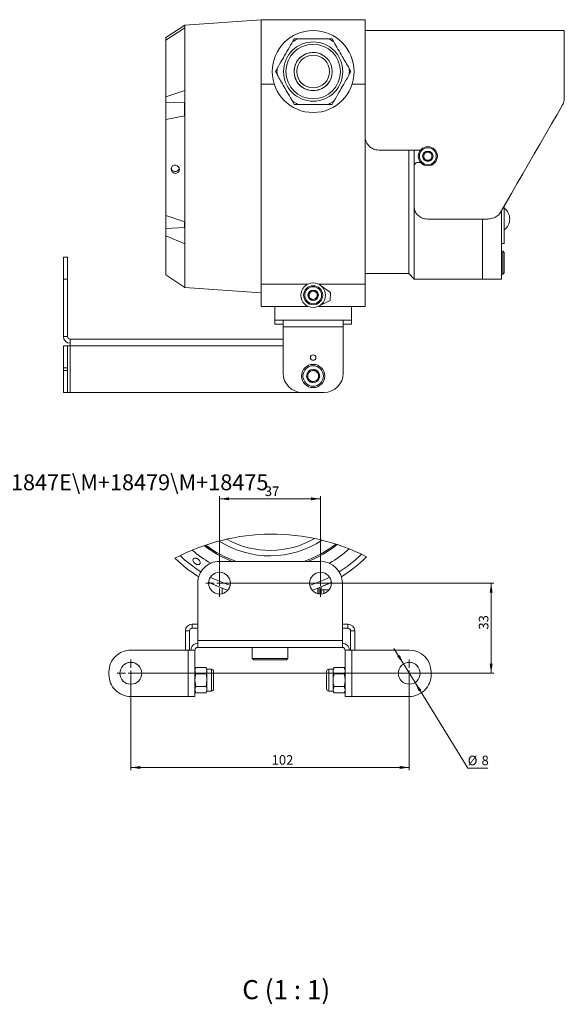
# Model space of a CAD drawing. Units: millimetres. Extents: x -193 to 723, y -85 to 420.
# Drawn here: x 203 to 403, y -74 to 286 of the extents above; entities that cross this region are included whole.
import ezdxf

# ---------------------------------------------------------------- set-up
doc = ezdxf.new("R2010")
doc.units = ezdxf.units.MM
doc.styles.add('SLDTEXTSTYLE0', font='TXT', dxfattribs={"width": 0.7, "bigfont": 'bigfont'})
doc.styles.add('SLDTEXTSTYLE2', font='TXT', dxfattribs={"width": 0.7})
doc.styles.add('SLDTEXTSTYLE3', font='TXT', dxfattribs={"width": 0.633333})
doc.dimstyles.new('SLDDIMSTYLE1', dxfattribs={"dimtxt": 3.5, "dimasz": 3.5, "dimexe": 0, "dimexo": 0.0625, "dimgap": 0.875, "dimtad": 2, "dimrnd": 1e-09, "dimzin": 12, "dimdsep": 46, "dimtxsty": 'SLDTEXTSTYLE2', "dimsah": 1, "dimcen": 0.09, "dimadec": 0, "dimazin": 3, "dimtfac": 1, "dimtdec": 3, "dimtofl": 0, "dimtmove": 0, "dimatfit": 3, "dimfxl": 0, "dimfrac": 2, "dimtolj": 1, "dimtzin": 12, "dimarcsym": 0})
doc.dimstyles.new('SLDDIMSTYLE2', dxfattribs={"dimtxt": 3.5, "dimasz": 3.5, "dimexe": 0, "dimexo": 0.0625, "dimgap": 0.875, "dimtad": 0, "dimtih": 1, "dimtoh": 1, "dimrnd": 1e-09, "dimzin": 12, "dimdsep": 46, "dimtxsty": 'SLDTEXTSTYLE2', "dimsah": 1, "dimcen": 0, "dimadec": 0, "dimazin": 3, "dimtfac": 1, "dimtdec": 3, "dimtmove": 0, "dimatfit": 3, "dimfxl": 0, "dimfrac": 2, "dimtolj": 1, "dimtzin": 12, "dimarcsym": 0})

# ---------------------------------------------------------------- blocks, each defined once
blk = doc.blocks.new('_D')
at = {"color": 7, "linetype": 'Continuous', "lineweight": 0}
for p, q in [((243.78, 46.83), (243.78, 11.34)), ((345.78, 46.83), (345.78, 11.34)), ((243.78, 12.34), (345.78, 12.34))]:
    blk.add_line(p, q, dxfattribs=at)
for points in [[(243.78, 12.34), (247.28, 11.8), (247.28, 12.87)], [(345.78, 12.34), (342.28, 12.87), (342.28, 11.8)]]:
    blk.add_solid(points, dxfattribs=at)
at = {"color": 7, "linetype": 'Continuous', "lineweight": 0, "insert": (295.36, 16.85), "char_height": 3.5, "attachment_point": 1, "style": 'SLDTEXTSTYLE2'}
blk.add_mtext('102', dxfattribs=at)
blk = doc.blocks.new('_D_1')
at = {"color": 7, "linetype": 'Continuous', "lineweight": 0}
for p, q in [((276.29, 79.84), (376.77, 79.84)), ((375.77, 46.84), (375.77, 79.84)), ((243.79, 46.84), (376.77, 46.84))]:
    blk.add_line(p, q, dxfattribs=at)
for points in [[(375.77, 79.84), (375.23, 76.34), (376.31, 76.34)], [(375.77, 46.84), (376.31, 50.34), (375.23, 50.34)]]:
    blk.add_solid(points, dxfattribs=at)
at = {"color": 7, "linetype": 'Continuous', "lineweight": 0, "insert": (371.26, 62.83), "char_height": 3.5, "attachment_point": 1, "rotation": 90, "style": 'SLDTEXTSTYLE2'}
blk.add_mtext('33', dxfattribs=at)
blk = doc.blocks.new('_D_2')
at = {"color": 7, "linetype": 'Continuous', "lineweight": 0}
for p, q in [((276.28, 79.85), (276.28, 111.73)), ((276.28, 110.73), (313.28, 110.73)), ((313.28, 79.85), (313.28, 111.73))]:
    blk.add_line(p, q, dxfattribs=at)
for points in [[(276.28, 110.73), (279.78, 110.2), (279.78, 111.27)], [(313.28, 110.73), (309.78, 111.27), (309.78, 110.2)]]:
    blk.add_solid(points, dxfattribs=at)
at = {"color": 7, "linetype": 'Continuous', "lineweight": 0, "insert": (292.86, 115.25), "char_height": 3.5, "attachment_point": 1, "style": 'SLDTEXTSTYLE2'}
blk.add_mtext('37', dxfattribs=at)
blk = doc.blocks.new('_D_3')
at = {"color": 7, "linetype": 'Continuous', "lineweight": 0}
for p, q in [((343.68, 50.24), (340.14, 55.97)), ((343.68, 50.24), (347.88, 43.43)), ((347.88, 43.43), (367.19, 12.14)), ((367.19, 12.14), (374.5, 12.14))]:
    blk.add_line(p, q, dxfattribs=at)
for points in [[(343.68, 50.24), (342.3, 53.5), (341.38, 52.94)], [(347.88, 43.43), (349.26, 40.17), (350.17, 40.74)]]:
    blk.add_solid(points, dxfattribs=at)
at = {"color": 7, "linetype": 'Continuous', "lineweight": 0, "char_height": 3.5, "attachment_point": 1, "style": 'SLDTEXTSTYLE2'}
for s, insert in [('%%c', (367.19, 16.66)), ('8', (372.26, 16.66))]:
    blk.add_mtext(s, dxfattribs=dict(at, insert=insert))
blk = doc.blocks.new('SW_CENTERMARKSYMBOL_0')
at = {"color": 0, "linetype": 'Continuous', "lineweight": 0}
for p, q in [((0, 2), (0, 5)), ((-2, 0), (-5, 0)), ((0, 0), (-1, 0)), ((0, 0), (0, 1)), ((0, 0), (0, -1)), ((0, 0), (1, 0)), ((2, 0), (5, 0)), ((0, -2), (0, -5))]:
    blk.add_line(p, q, dxfattribs=at)
blk = doc.blocks.new('SW_CENTERMARKSYMBOL_1')
at = {"color": 0, "linetype": 'Continuous', "lineweight": 0}
for p, q in [((0, 2), (0, 5)), ((-2, 0), (-5, 0)), ((0, 0), (-1, 0)), ((0, 0), (0, 1)), ((0, 0), (0, -1)), ((0, 0), (1, 0)), ((2, 0), (5, 0)), ((0, -2), (0, -5))]:
    blk.add_line(p, q, dxfattribs=at)
blk = doc.blocks.new('SW_CENTERMARKSYMBOL_2')
at = {"color": 0, "linetype": 'Continuous', "lineweight": 0}
for p, q in [((0, 2), (0, 5)), ((-2, 0), (-5, 0)), ((0, 0), (-1, 0)), ((0, 0), (0, 1)), ((0, 0), (0, -1)), ((0, 0), (1, 0)), ((2, 0), (5, 0)), ((0, -2), (0, -5))]:
    blk.add_line(p, q, dxfattribs=at)
blk = doc.blocks.new('SW_CENTERMARKSYMBOL_3')
at = {"color": 0, "linetype": 'Continuous', "lineweight": 0}
for p, q in [((0, 2), (0, 5)), ((-2, 0), (-5, 0)), ((0, 0), (-1, 0)), ((0, 0), (0, 1)), ((0, 0), (0, -1)), ((0, 0), (1, 0)), ((2, 0), (5, 0)), ((0, -2), (0, -5))]:
    blk.add_line(p, q, dxfattribs=at)
blk = doc.blocks.new('SW_NOTE_0')
at = {"color": 0, "linetype": 'Continuous', "lineweight": 0, "attachment_point": 2, "style": 'SLDTEXTSTYLE0'}
for s, insert, char_height in [('\\M+18479\\M+18483\\M+18481\\M+18480\\M+1847C\\M+1847E\\M+18475\\M+1847E\\M+18479\\M+18475 \\M+18454\\M+18455-00.000-01', (37.93, 7.48), 5.82083), ('\\M+18449\\M+1844B+\\M+18454\\M+18455', (37.1, -0.28), 5.8208)]:
    blk.add_mtext(s, dxfattribs=dict(at, insert=insert, char_height=char_height))

msp = doc.modelspace()

# ---------------------------------------------------------------- linework, layer by layer
at = {"color": 7, "linetype": 'Continuous', "lineweight": 15}
for p, q in [((291.573, 286.212), (263.573, 284.254)), ((291.573, 286.212), (329.573, 286.212)), ((291.573, 262.551), (291.573, 286.212)), ((329.573, 286.212), (329.573, 262.551)), ((256.573, 279.712), (263.573, 284.254)), ((263.573, 283.204), (256.573, 278.762)), ((263.573, 284.254), (263.573, 283.204)), ((263.573, 283.204), (263.573, 260.233)), ((402.573, 282.212), (329.573, 282.212)), ((402.573, 282.212), (402.573, 257.474)), ((256.573, 279.712), (256.573, 278.762)), ((256.573, 278.762), (256.573, 257.962)), ((303.141, 278.34), (303.645, 279.212)), ((303.645, 279.212), (304.652, 279.212)), ((316.494, 279.212), (317.501, 279.212)), ((317.501, 279.212), (318.005, 278.34)), ((296.717, 267.212), (297.22, 268.085)), ((297.22, 266.34), (296.717, 267.212)), ((323.926, 268.085), (324.429, 267.212)), ((324.429, 267.212), (323.926, 266.34)), ((256.573, 257.962), (263.573, 260.233)), ((263.573, 260.233), (263.573, 251.058)), ((291.573, 262.551), (291.573, 256.549)), ((291.573, 262.551), (296.315, 262.551)), ((291.573, 189.375), (291.573, 262.551)), ((324.83, 262.551), (329.573, 262.551)), ((329.573, 262.551), (329.573, 189.375)), ((256.573, 257.962), (256.573, 255.962)), ((291.573, 256.549), (291.573, 189.375)), ((303.645, 255.212), (303.141, 256.085)), ((318.005, 256.085), (317.501, 255.212)), ((263.573, 255.712), (256.573, 255.962)), ((256.573, 249.654), (256.573, 255.962)), ((263.473, 251.038), (263.473, 255.716)), ((304.652, 255.212), (303.645, 255.212)), ((317.501, 255.212), (316.494, 255.212)), ((263.573, 251.058), (256.573, 249.654)), ((256.573, 249.654), (256.573, 214.462)), ((263.573, 251.058), (263.573, 212.191)), ((334.573, 238.462), (349.892, 238.462)), ((345.573, 236.212), (345.573, 238.462)), ((345.573, 238.462), (345.573, 193.212)), ((347.573, 238.462), (347.573, 236.212)), ((345.573, 193.212), (345.573, 236.212)), ((347.573, 236.212), (347.573, 232.45)), ((347.573, 232.462), (347.573, 217.679)), ((349.892, 233.962), (349.073, 233.962)), ((347.573, 217.679), (347.573, 191.212)), ((380.573, 218.029), (380.573, 204.212)), ((256.573, 214.462), (263.573, 212.191)), ((256.573, 209.782), (256.573, 214.462)), ((374.518, 213.212), (352.573, 213.212)), ((372.573, 191.212), (372.573, 213.212)), ((379.573, 191.212), (379.573, 216.297)), ((256.573, 209.782), (263.573, 210.116)), ((256.573, 209.782), (256.573, 207.105)), ((263.473, 210.111), (263.473, 212.224)), ((263.573, 212.191), (263.573, 204.066)), ((263.573, 204.066), (256.573, 207.105)), ((256.573, 207.105), (256.573, 192.712)), ((263.573, 204.066), (263.573, 188.17)), ((379.573, 204.212), (380.573, 204.212)), ((219.073, 199.212), (220.573, 199.212)), ((219.073, 191.212), (219.073, 199.212)), ((220.573, 199.212), (220.573, 191.212)), ((380.073, 201.462), (379.573, 201.462)), ((380.573, 200.962), (380.073, 201.462)), ((380.073, 192.962), (380.073, 201.462)), ((380.573, 193.462), (380.573, 200.962)), ((220.573, 191.212), (219.073, 191.212)), ((219.073, 170.212), (219.073, 191.212)), ((220.573, 170.212), (220.573, 191.212)), ((256.573, 192.712), (263.573, 188.17)), ((329.573, 193.212), (345.573, 193.212)), ((345.573, 193.212), (347.573, 191.212)), ((347.573, 191.212), (372.573, 191.212)), ((372.573, 191.212), (379.573, 191.212)), ((379.573, 192.962), (380.073, 192.962)), ((380.073, 192.962), (380.573, 193.462)), ((263.573, 188.17), (291.573, 186.212)), ((291.573, 189.375), (308.677, 189.375)), ((291.573, 181.212), (291.573, 189.375)), ((312.469, 189.375), (329.573, 189.375)), ((316.98, 186.348), (313.123, 189.001)), ((329.573, 189.375), (329.573, 181.212)), ((316.77, 183.356), (316.98, 186.348)), ((291.573, 181.212), (308.677, 181.212)), ((296.573, 181.212), (296.573, 176.212)), ((312.469, 181.212), (329.573, 181.212)), ((312.581, 181.267), (316.77, 183.356)), ((324.573, 176.212), (324.573, 181.212)), ((296.573, 176.212), (296.573, 174.712)), ((296.573, 176.212), (299.573, 176.212)), ((299.573, 174.712), (296.573, 174.712)), ((299.573, 173.712), (299.573, 176.212)), ((299.573, 176.212), (321.573, 176.212)), ((299.573, 173.712), (299.573, 156.712)), ((299.573, 173.712), (321.573, 173.712)), ((321.573, 176.212), (321.573, 173.712)), ((321.573, 176.212), (324.573, 176.212)), ((324.573, 174.712), (321.573, 174.712)), ((321.573, 156.712), (321.573, 173.712)), ((324.573, 174.712), (324.573, 176.212)), ((220.573, 170.212), (219.073, 170.212)), ((219.073, 166.712), (220.573, 166.712)), ((219.073, 158.712), (219.073, 166.712)), ((220.573, 166.712), (220.573, 158.712)), ((221.573, 166.712), (220.573, 166.712)), ((221.573, 166.712), (221.573, 169.212)), ((221.573, 169.212), (299.573, 169.212)), ((221.573, 166.712), (221.573, 149.712)), ((220.573, 158.712), (219.073, 158.712)), ((219.073, 157.712), (219.073, 158.712)), ((220.573, 157.712), (220.573, 158.712)), ((219.073, 157.712), (220.573, 157.712)), ((219.073, 149.712), (219.073, 157.712)), ((220.573, 157.712), (220.573, 149.712)), ((220.573, 149.712), (219.073, 149.712)), ((220.573, 149.712), (221.573, 149.712)), ((221.573, 149.712), (306.573, 149.712)), ((306.573, 149.712), (314.573, 149.712)), ((313.277, 87.836), (276.277, 87.836)), ((268.277, 79.836), (268.277, 58.836)), ((321.277, 58.836), (321.277, 79.836)), ((277.277, 77.999), (277.277, 75.963)), ((312.277, 75.963), (312.277, 77.999)), ((312.777, 78.188), (312.777, 75.867)), ((313.477, 78.417), (313.359, 78.417)), ((313.477, 75.841), (313.477, 78.417)), ((314.477, 77.417), (313.477, 77.417)), ((316.463, 77.417), (314.477, 77.417)), ((314.477, 76.02), (314.477, 77.417)), ((314.477, 77.327), (314.477, 77.417)), ((314.477, 76.02), (314.477, 77.327)), ((265.277, 62.336), (263.777, 62.336)), ((263.777, 55.336), (263.777, 62.336)), ((265.277, 55.336), (265.277, 62.336)), ((266.277, 63.336), (266.277, 64.836)), ((266.277, 64.836), (268.277, 64.836)), ((266.277, 63.336), (268.277, 63.336)), ((321.277, 64.836), (323.277, 64.836)), ((321.277, 63.336), (323.277, 63.336)), ((323.277, 63.336), (323.277, 64.836)), ((324.277, 62.336), (325.777, 62.336)), ((324.277, 62.336), (324.277, 55.336)), ((325.777, 62.336), (325.777, 55.336)), ((321.277, 58.836), (268.277, 58.836)), ((268.277, 56.336), (268.277, 58.836)), ((321.277, 58.836), (321.277, 56.336)), ((264.777, 55.336), (243.777, 55.336)), ((264.777, 55.336), (264.777, 38.336)), ((264.777, 55.336), (267.277, 55.336)), ((267.277, 38.336), (267.277, 55.336)), ((268.277, 56.336), (321.277, 56.336)), ((288.277, 56.336), (288.277, 52.236)), ((301.277, 52.236), (301.277, 56.336)), ((322.277, 55.336), (324.777, 55.336)), ((322.277, 55.336), (322.277, 38.336)), ((324.777, 38.336), (324.777, 55.336)), ((345.777, 55.336), (324.777, 55.336)), ((288.277, 52.236), (288.777, 51.736)), ((288.277, 52.236), (288.891, 52.236)), ((289.344, 51.736), (288.777, 51.736)), ((288.891, 52.236), (301.277, 52.236)), ((300.777, 51.736), (289.344, 51.736)), ((300.777, 51.736), (301.277, 52.236)), ((235.777, 47.336), (235.777, 46.336)), ((267.634, 48.955), (267.277, 48.336)), ((267.634, 46.645), (267.277, 47.8)), ((267.634, 48.955), (271.32, 48.955)), ((271.677, 48.336), (271.32, 48.955)), ((271.32, 46.645), (271.677, 47.8)), ((273.277, 48.336), (271.677, 48.336)), ((271.677, 47.8), (271.677, 48.336)), ((271.677, 44.336), (271.677, 47.8)), ((274.077, 47.536), (274.077, 41.565)), ((315.477, 41.136), (315.477, 47.536)), ((317.877, 48.336), (316.277, 48.336)), ((318.234, 48.955), (317.877, 48.336)), ((318.234, 48.955), (317.877, 47.8)), ((317.877, 48.336), (317.877, 47.8)), ((317.877, 47.8), (317.877, 44.336)), ((321.92, 48.955), (318.234, 48.955)), ((322.277, 48.336), (321.92, 48.955)), ((321.92, 48.955), (322.277, 47.8)), ((353.777, 46.336), (353.777, 47.336)), ((267.634, 42.027), (267.277, 44.336)), ((267.634, 46.645), (271.32, 46.645)), ((271.32, 42.027), (271.677, 44.336)), ((271.677, 40.872), (271.677, 44.336)), ((317.877, 44.336), (317.877, 40.872)), ((321.92, 46.645), (318.234, 46.645)), ((267.277, 40.336), (267.634, 39.717)), ((267.634, 42.027), (271.32, 42.027)), ((267.634, 39.717), (271.32, 39.717)), ((271.32, 39.717), (271.677, 40.336)), ((271.677, 40.872), (271.677, 40.336)), ((271.677, 40.336), (273.277, 40.336)), ((274.077, 41.565), (274.077, 41.136)), ((316.277, 40.336), (317.877, 40.336)), ((318.234, 42.027), (317.877, 40.872)), ((317.877, 40.872), (317.877, 40.336)), ((317.877, 40.336), (318.234, 39.717)), ((321.92, 42.027), (318.234, 42.027)), ((321.92, 39.717), (318.234, 39.717)), ((321.92, 42.027), (322.277, 40.872)), ((321.92, 39.717), (322.277, 40.336)), ((243.777, 38.336), (264.777, 38.336)), ((267.277, 38.336), (264.777, 38.336)), ((324.777, 38.336), (322.277, 38.336)), ((324.777, 38.336), (345.777, 38.336))]:
    msp.add_line(p, q, dxfattribs=at)
at = {"color": 8, "linetype": 'Continuous', "lineweight": 15}
for p, q in [((221.573, 166.712), (299.573, 166.712)), ((273.277, 48.336), (273.277, 40.872)), ((316.277, 40.336), (316.277, 48.336)), ((273.277, 40.872), (273.277, 40.336))]:
    msp.add_line(p, q, dxfattribs=at)
at = {"color": 7, "linetype": 'Continuous', "lineweight": 15, "flags": 128}
for points in [[(379.235, 215.711), (381.177, 219.075), (383.183, 222.55), (385.24, 226.112), (387.334, 229.739), (389.452, 233.408), (391.58, 237.095), (393.706, 240.776), (395.814, 244.428), (397.892, 248.026), (399.926, 251.55), (401.903, 254.974)], [(272.292, 80.177), (273.574, 79.555), (277.277, 77.999)], [(312.277, 77.999), (315.981, 79.555), (317.262, 80.177)]]:
    msp.add_lwpolyline(points, dxfattribs=at)
at = {"color": 7, "linetype": 'Continuous', "lineweight": 15}
for centre, radius in [((310.573, 267.212), 15), ((310.573, 267.212), 10.856), ((310.573, 267.212), 10), ((310.573, 267.212), 7), ((310.573, 267.212), 6), ((352.573, 236.212), 3.5), ((352.573, 236.212), 3.1), ((352.573, 236.212), 1.9), ((310.573, 185.293), 4.5), ((310.573, 185.293), 3.5), ((310.573, 185.293), 3.1), ((310.573, 185.293), 1.9), ((310.573, 162.462), 1), ((310.573, 155.712), 4.25), ((310.573, 155.712), 3.75), ((310.573, 155.712), 2.45), ((276.277, 79.836), 4), ((313.277, 79.836), 4), ((243.777, 46.836), 4), ((345.777, 46.836), 4)]:
    msp.add_circle(centre, radius, dxfattribs=at)
for centre, radius, start, end in [((310.573, 267.212), 13.25, 115.08763, 124.91237), ((310.573, 267.212), 13.25, 55.08763, 64.91237), ((310.573, 267.212), 7, 60, 150.07154), ((310.573, 267.212), 7, 150.07154, 330), ((310.573, 267.212), 13.25, 175.08763, 184.91237), ((310.573, 267.212), 13.25, 355.08763, 4.91237), ((310.573, 267.212), 13.25, 235.08763, 244.91237), ((310.573, 267.212), 13.25, 295.08763, 304.91237), ((352.573, 236.212), 1.5, 119.76033, 179.76033), ((352.573, 236.212), 1.5, 179.76033, 239.76033), ((352.573, 236.212), 1.5, 239.76033, 299.76033), ((352.573, 236.212), 1.5, 59.76033, 119.76033), ((352.573, 236.212), 1.5, 299.76033, 359.76033), ((352.573, 236.212), 1.5, 359.76033, 59.76033), ((377.573, 213.212), 5, 306.8699, 53.1301), ((310.573, 185.293), 1.5, 163.04473, 223.04473), ((310.573, 185.293), 1.5, 103.04473, 163.04473), ((310.573, 185.293), 1.5, 223.04473, 283.04473), ((310.573, 185.293), 1.5, 43.04473, 103.04473), ((310.573, 185.293), 1.5, 283.04473, 343.04473), ((310.573, 185.293), 1.5, 343.04473, 43.04473), ((221.573, 170.212), 2.5, 180, 270), ((221.573, 170.212), 1, 180, 270), ((306.573, 156.712), 7, 180, 270), ((310.573, 155.712), 2, 167.0724, 227.0724), ((310.573, 155.712), 2, 107.0724, 167.0724), ((310.573, 155.712), 2, 47.0724, 107.0724), ((310.573, 155.712), 2, 287.0724, 347.0724), ((310.573, 155.712), 2, 347.0724, 47.0724), ((314.573, 156.712), 7, 270, 0), ((310.573, 155.712), 2, 227.0724, 287.0724), ((294.293, 123.708), 37.777, 232.32083, 251.72659), ((294.772, 124.622), 34.786, 237.52163, 303.363), ((294.801, 124.627), 32.79, 240.96337, 299.8886), ((295.258, 123.815), 37.88, 288.227, 308.49845), ((295.501, 123.367), 37.871, 290.24565, 309.12425), ((294.548, 124.483), 43.079, 229.01096, 240.056), ((294.384, 123.963), 38.544, 231.94483, 249.59918), ((297.426, 120.936), 38.8, 299.46201, 312.68852), ((296.195, 122.819), 45.581, 301.63367, 314.73452), ((293.688, 123.295), 48.117, 225.48548, 238.62786), ((293.693, 123.301), 48.125, 225.4852, 238.6254), ((293.079, 122.31), 45, 226.00362, 238.32986), ((276.277, 79.836), 8, 89.99999, 180.00002), ((313.277, 79.836), 8, 360, 90), ((296.329, 122.638), 47.315, 301.30884, 315.59337), ((295.964, 123.11), 47.908, 301.38805, 315.49582), ((294.778, 124.837), 50.001, 243.27513, 252.02867), ((294.777, 124.836), 48.042, 242.96605, 252.33768), ((294.777, 124.836), 48.042, 287.66237, 297.0339), ((294.777, 124.836), 50, 287.9712, 296.72501), ((266.277, 62.336), 2.5, 90.00007, 179.99998), ((266.277, 62.336), 1, 89.99968, 180.00021), ((323.277, 62.336), 2.5, 0.00002, 89.99989), ((323.277, 62.336), 1, 359.99979, 90.00021), ((268.277, 55.336), 2.5, 89.99978, 180.00018), ((321.277, 55.336), 2.5, 359.99982, 90.00018), ((243.777, 47.336), 8, 90, 180.00003), ((268.277, 55.336), 1, 90.00041, 179.9997), ((321.277, 55.336), 1, 0.0003, 89.99948), ((345.777, 47.336), 8, 0.00002, 89.99995), ((273.277, 47.536), 0.8, 359.99975, 90.00012), ((316.277, 47.536), 0.8, 89.99998, 180.00002), ((243.777, 46.336), 8, 179.99996, 270.00009), ((345.777, 46.336), 8, 269.99995, 359.99999), ((273.277, 41.136), 0.8, 269.99988, 359.99998), ((316.277, 41.136), 0.8, 180.00024, 270.00002)]:
    msp.add_arc(centre, radius, start, end, dxfattribs=at)
at = {"color": 7, "linetype": 'Continuous', "lineweight": 0}
msp.add_arc((295.568, 21.483), 76.32, 63.07128, 117.81683, dxfattribs=at)
at = {"color": 7, "linetype": 'Continuous', "lineweight": 15}
for points, knots in [([(297.372, 268.347), (297.981, 269.403), (299.163, 271.45), (300.978, 274.593), (302.237, 276.773), (302.904, 277.93), (302.99, 278.078)], [0, 0, 0, 0, 0.3285818, 0.6369287, 0.953586, 1, 1, 1, 1]), ([(304.955, 279.212), (305.953, 279.212), (307.965, 279.212), (310.89, 279.212), (313.652, 279.212), (315.341, 279.212), (316.191, 279.212)], [0, 0, 0, 0, 0.2694198, 0.5433325, 0.7702289, 1, 1, 1, 1]), ([(318.156, 278.078), (318.655, 277.213), (319.661, 275.471), (321.124, 272.938), (322.505, 270.546), (323.349, 269.083), (323.774, 268.347)], [0, 0, 0, 0, 0.2694197, 0.5433324, 0.7702289, 1, 1, 1, 1]), ([(302.99, 256.347), (302.491, 257.211), (301.485, 258.954), (300.022, 261.486), (298.641, 263.879), (297.797, 265.341), (297.372, 266.078)], [0, 0, 0, 0, 0.2694197, 0.5433324, 0.7702287, 1, 1, 1, 1]), ([(323.774, 266.078), (323.689, 265.93), (323.036, 264.798), (321.778, 262.62), (319.962, 259.475), (318.766, 257.403), (318.156, 256.347)], [0, 0, 0, 0, 0.04641425, 0.35513455, 0.67141648, 1, 1, 1, 1]), ([(401.903, 254.974), (402.159, 255.537), (402.53, 256.352), (402.563, 257.208), (402.573, 257.474)], [0, 0, 0, 0, 0.6895441, 1, 1, 1, 1]), ([(316.191, 255.212), (315.193, 255.212), (313.181, 255.212), (310.256, 255.212), (307.494, 255.212), (305.805, 255.212), (304.955, 255.212)], [0, 0, 0, 0, 0.2694198, 0.5433325, 0.7702289, 1, 1, 1, 1]), ([(329.573, 243.462), (329.628, 242.902), (329.737, 241.781), (330.599, 240.279), (331.869, 239.148), (333.274, 238.548), (334.203, 238.487), (334.573, 238.462)], [0, 0, 0, 0, 0.2156078, 0.4312958, 0.6452753, 0.8586662, 1, 1, 1, 1]), ([(351.077, 237.084), (351.075, 236.775), (351.073, 236.196), (351.07, 235.62), (351.069, 235.352)], [0, 0, 0, 0, 0.5347467, 1, 1, 1, 1]), ([(351.069, 235.352), (351.337, 235.197), (351.837, 234.905), (352.334, 234.615), (352.566, 234.48)], [0, 0, 0, 0, 0.5347467, 1, 1, 1, 1]), ([(352.58, 237.944), (352.312, 237.791), (351.809, 237.503), (351.309, 237.217), (351.077, 237.084)], [0, 0, 0, 0, 0.5347466, 1, 1, 1, 1]), ([(352.566, 234.48), (352.834, 234.634), (353.337, 234.921), (353.837, 235.207), (354.069, 235.34)], [0, 0, 0, 0, 0.5347467, 1, 1, 1, 1]), ([(354.077, 237.072), (353.809, 237.228), (353.309, 237.519), (352.812, 237.809), (352.58, 237.944)], [0, 0, 0, 0, 0.5347468, 1, 1, 1, 1]), ([(354.069, 235.34), (354.071, 235.649), (354.073, 236.228), (354.075, 236.804), (354.077, 237.072)], [0, 0, 0, 0, 0.5347467, 1, 1, 1, 1]), ([(260.285, 232.893), (260.07, 232.912), (259.654, 232.948), (259.126, 232.694), (258.765, 232.304), (258.579, 231.848), (258.559, 231.369), (258.674, 230.93), (258.903, 230.541), (259.245, 230.213), (259.7, 229.98), (260.245, 229.901), (260.809, 230.033), (261.247, 230.368), (261.506, 230.812), (261.596, 231.265), (261.543, 231.714), (261.375, 232.119), (261.099, 232.477), (260.725, 232.761), (260.432, 232.849), (260.285, 232.893)], [0, 0, 0, 0, 0.0740066, 0.1428369, 0.1937157, 0.2448439, 0.2897645, 0.3315988, 0.3747155, 0.4224639, 0.4773181, 0.5402426, 0.6089377, 0.6763973, 0.7227283, 0.7692643, 0.8109489, 0.8518399, 0.8965051, 0.9482236, 1, 1, 1, 1]), ([(261.508, 231.749), (261.5, 231.701), (261.468, 231.487), (261.245, 231.154), (260.867, 230.817), (260.388, 230.627), (259.876, 230.603), (259.384, 230.749), (258.974, 231.049), (258.694, 231.431), (258.636, 231.72), (258.611, 231.843)], [0, 0, 0, 0, 0.0359601, 0.1600634, 0.2841685, 0.4083255, 0.5326659, 0.6573296, 0.7822559, 0.9070753, 1, 1, 1, 1]), ([(349.073, 233.962), (348.905, 233.946), (348.568, 233.913), (348.119, 233.655), (347.779, 233.275), (347.599, 232.853), (347.58, 232.574), (347.573, 232.462)], [0, 0, 0, 0, 0.2142135, 0.4284251, 0.6426966, 0.8572047, 1, 1, 1, 1]), ([(347.573, 217.679), (347.628, 217.167), (347.737, 216.143), (348.593, 214.808), (349.856, 213.814), (351.263, 213.288), (352.198, 213.234), (352.573, 213.212)], [0, 0, 0, 0, 0.2143368, 0.4287104, 0.6424257, 0.8564305, 1, 1, 1, 1]), ([(374.518, 213.212), (375.123, 213.263), (376.334, 213.365), (377.935, 214.169), (378.833, 215.053), (379.176, 215.615), (379.235, 215.711)], [0, 0, 0, 0, 0.31344948, 0.62704418, 0.93641099, 1, 1, 1, 1]), ([(309.391, 186.559), (309.3, 186.263), (309.132, 185.71), (308.964, 185.159), (308.886, 184.902)], [0, 0, 0, 0, 0.5347471, 1, 1, 1, 1]), ([(308.886, 184.902), (309.097, 184.676), (309.492, 184.253), (309.885, 183.832), (310.068, 183.637)], [0, 0, 0, 0, 0.5347468, 1, 1, 1, 1]), ([(311.078, 186.95), (310.777, 186.88), (310.213, 186.75), (309.652, 186.62), (309.391, 186.559)], [0, 0, 0, 0, 0.5347463, 1, 1, 1, 1]), ([(310.068, 183.637), (310.369, 183.707), (310.933, 183.837), (311.494, 183.967), (311.755, 184.028)], [0, 0, 0, 0, 0.5347463, 1, 1, 1, 1]), ([(312.26, 185.684), (312.049, 185.911), (311.654, 186.334), (311.261, 186.754), (311.078, 186.95)], [0, 0, 0, 0, 0.5347468, 1, 1, 1, 1]), ([(311.755, 184.028), (311.845, 184.324), (312.014, 184.877), (312.182, 185.428), (312.26, 185.684)], [0, 0, 0, 0, 0.5347471, 1, 1, 1, 1]), ([(308.882, 157.285), (308.79, 156.883), (308.617, 156.131), (308.445, 155.382), (308.365, 155.034)], [0, 0, 0, 0, 0.5347471, 1, 1, 1, 1]), ([(311.09, 157.963), (310.695, 157.842), (309.958, 157.615), (309.224, 157.39), (308.882, 157.285)], [0, 0, 0, 0, 0.5347478, 1, 1, 1, 1]), ([(312.781, 156.39), (312.478, 156.671), (311.913, 157.197), (311.351, 157.72), (311.09, 157.963)], [0, 0, 0, 0, 0.5347462, 1, 1, 1, 1]), ([(312.264, 154.139), (312.356, 154.542), (312.529, 155.294), (312.701, 156.042), (312.781, 156.39)], [0, 0, 0, 0, 0.5347471, 1, 1, 1, 1]), ([(308.365, 155.034), (308.667, 154.753), (309.233, 154.228), (309.795, 153.705), (310.056, 153.461)], [0, 0, 0, 0, 0.5347462, 1, 1, 1, 1]), ([(310.056, 153.461), (310.451, 153.582), (311.188, 153.809), (311.922, 154.034), (312.264, 154.139)], [0, 0, 0, 0, 0.5347469, 1, 1, 1, 1]), ([(270.796, 93.671), (270.799, 93.668), (270.901, 93.57), (271.138, 93.381), (271.503, 93.094), (271.899, 92.812), (272.262, 92.566), (272.6, 92.37), (272.759, 92.271), (272.973, 92.196), (272.838, 92.365), (272.684, 92.473), (272.385, 92.717), (272.032, 92.977), (271.639, 93.264), (271.284, 93.519), (271.061, 93.67), (270.971, 93.731)], [0, 0, 0, 0, 0.0026613, 0.0835514, 0.1787302, 0.2773208, 0.3686191, 0.4429561, 0.49219, 0.511138, 0.5285137, 0.5764672, 0.6502864, 0.7417528, 0.8406343, 0.9358173, 1, 1, 1, 1]), ([(267.313, 89), (267.23, 88.993), (267.003, 88.976), (266.671, 88.781), (266.507, 88.356), (266.58, 87.917), (266.799, 87.501), (267.106, 87.156), (267.471, 86.891), (267.846, 86.718), (268.223, 86.629), (268.599, 86.633), (268.956, 86.759), (269.221, 87.071), (269.246, 87.495), (269.087, 87.919), (268.807, 88.297), (268.449, 88.609), (268.072, 88.829), (267.694, 88.974), (267.437, 88.991), (267.313, 89)], [0, 0, 0, 0, 0.0317928, 0.087441, 0.1361626, 0.1973375, 0.2520684, 0.3152807, 0.3727416, 0.4240879, 0.4727958, 0.5203036, 0.5667525, 0.6138323, 0.667995, 0.7208699, 0.7851883, 0.8466622, 0.9017493, 0.9523992, 1, 1, 1, 1]), ([(267.277, 47.8), (267.277, 47.828), (267.283, 48.232), (267.465, 48.606), (267.634, 48.955)], [0, 0, 0, 0, 0.0677235, 1, 1, 1, 1]), ([(271.677, 47.8), (271.677, 47.828), (271.671, 48.232), (271.489, 48.606), (271.32, 48.955)], [0, 0, 0, 0, 0.0677234, 1, 1, 1, 1]), ([(317.877, 47.8), (317.877, 47.773), (317.883, 47.368), (318.065, 46.994), (318.234, 46.645)], [0, 0, 0, 0, 0.067729, 1, 1, 1, 1]), ([(322.277, 47.8), (322.277, 47.773), (322.271, 47.368), (322.089, 46.994), (321.92, 46.645)], [0, 0, 0, 0, 0.067729, 1, 1, 1, 1]), ([(267.277, 44.336), (267.277, 44.391), (267.283, 45.171), (267.465, 45.935), (267.634, 46.645)], [0, 0, 0, 0, 0.0701864, 1, 1, 1, 1]), ([(271.677, 44.336), (271.677, 44.391), (271.672, 45.171), (271.489, 45.935), (271.32, 46.645)], [0, 0, 0, 0, 0.0701864, 1, 1, 1, 1]), ([(318.234, 46.645), (318.18, 46.452), (317.971, 45.699), (317.917, 44.917), (317.877, 44.336)], [0, 0, 0, 0, 0.2575497, 1, 1, 1, 1]), ([(317.877, 44.336), (317.882, 44.126), (317.902, 43.344), (318.094, 42.583), (318.234, 42.027)], [0, 0, 0, 0, 0.2686326, 1, 1, 1, 1]), ([(321.92, 46.645), (321.974, 46.452), (322.183, 45.699), (322.237, 44.917), (322.277, 44.336)], [0, 0, 0, 0, 0.2575497, 1, 1, 1, 1]), ([(322.277, 44.336), (322.272, 44.126), (322.252, 43.344), (322.06, 42.583), (321.92, 42.027)], [0, 0, 0, 0, 0.2686326, 1, 1, 1, 1]), ([(267.634, 42.027), (267.58, 41.931), (267.381, 41.576), (267.321, 41.169), (267.277, 40.872)], [0, 0, 0, 0, 0.2703939, 1, 1, 1, 1]), ([(267.277, 40.872), (267.283, 40.766), (267.305, 40.359), (267.494, 39.99), (267.634, 39.717)], [0, 0, 0, 0, 0.2590355, 1, 1, 1, 1]), ([(271.32, 42.027), (271.374, 41.931), (271.573, 41.576), (271.633, 41.169), (271.677, 40.872)], [0, 0, 0, 0, 0.2703944, 1, 1, 1, 1]), ([(271.677, 40.872), (271.671, 40.766), (271.649, 40.359), (271.46, 39.99), (271.32, 39.717)], [0, 0, 0, 0, 0.2590354, 1, 1, 1, 1]), ([(317.877, 40.872), (317.877, 40.845), (317.883, 40.44), (318.065, 40.066), (318.234, 39.717)], [0, 0, 0, 0, 0.0677235, 1, 1, 1, 1]), ([(322.277, 40.872), (322.277, 40.845), (322.271, 40.44), (322.089, 40.066), (321.92, 39.717)], [0, 0, 0, 0, 0.0677234, 1, 1, 1, 1])]:
    msp.add_open_spline(points, degree=3, knots=knots, dxfattribs=at)

# ---------------------------------------------------------------- block references
at = {"color": 7, "linetype": 'Continuous', "lineweight": 0}
for name, p in [('SW_NOTE_0', (75.62, 112.204)), ('SW_CENTERMARKSYMBOL_1', (276.277, 79.836)), ('SW_CENTERMARKSYMBOL_2', (313.277, 79.836)), ('SW_CENTERMARKSYMBOL_0', (243.777, 46.836)), ('SW_CENTERMARKSYMBOL_3', (345.777, 46.836))]:
    msp.add_blockref(name, p, dxfattribs=at)

# ---------------------------------------------------------------- texts
at = {"color": 7, "linetype": 'Continuous', "lineweight": 0, "insert": (300.701, -65.528), "char_height": 7, "attachment_point": 2, "style": 'SLDTEXTSTYLE3'}
msp.add_mtext('C (1 : 1)', dxfattribs=at)

# ---------------------------------------------------------------- dimensions: what is measured, and where the dimension line sits
at = {"color": 7, "linetype": 'Continuous', "lineweight": 0}
for base, p1, p2, picture, middle in [((313.277, 110.735), (276.277, 79.836), (313.277, 79.836), '_D_2', (294.971, 110.735)), ((345.777, 12.336), (243.777, 46.836), (345.777, 46.836), '_D', (298.35, 12.336))]:
    dim = msp.add_linear_dim(base=base, p1=p1, p2=p2, dimstyle='SLDDIMSTYLE1', dxfattribs=at)
    dim.commit()
    dim.dimension.update_dxf_attribs({"geometry": picture, "text_midpoint": middle, "dimtype": 160})
dim = msp.add_linear_dim(base=(375.772, 79.836), p1=(243.777, 46.836), p2=(276.277, 79.836), angle=90, dimstyle='SLDDIMSTYLE1', dxfattribs=at)
dim.commit()
dim.dimension.update_dxf_attribs({"geometry": '_D_1', "text_midpoint": (375.772, 64.823), "dimtype": 160})
dim = msp.add_diameter_dim_2p(p1=(347.878, 43.432), p2=(343.676, 50.24), dimstyle='SLDDIMSTYLE2', dxfattribs=at)
dim.commit()
dim.dimension.update_dxf_attribs({"geometry": '_D_3', "text_midpoint": (370.846, 15.007), "dimtype": 163})

doc.saveas('drawing.dxf')
